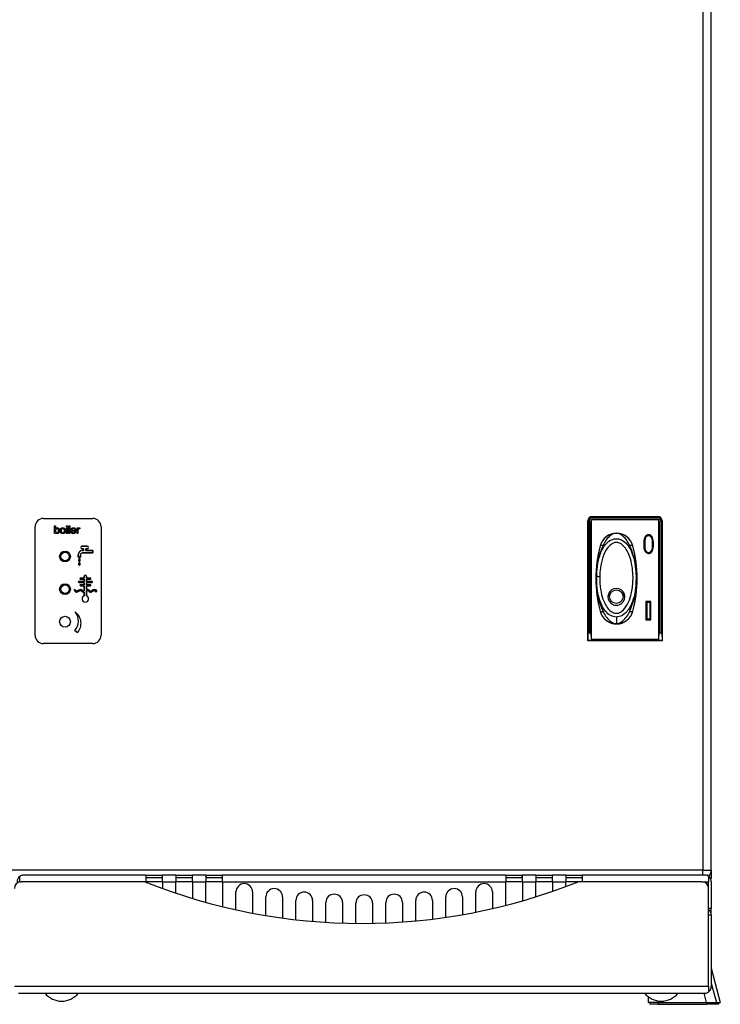
# Model space of a CAD drawing. Units: millimetres. Extents: x -92 to 1013, y -198 to 995.
# Drawn here: x 118 to 328, y -198 to 98 of the extents above; entities that cross this region are included whole.
import ezdxf

# ---------------------------------------------------------------- set-up
doc = ezdxf.new("R2010")
doc.units = ezdxf.units.MM

msp = doc.modelspace()

# ---------------------------------------------------------------- linework, layer by layer
for p, q in [((323.26, 303.21), (323.26, -157.79)), ((325.76, -157.79), (325.76, 303.21)), ((125.27, -52.19), (140.07, -52.19)), ((288.71, -52.89), (288.81, -52.99)), ((288.71, -88.89), (288.71, -52.89)), ((288.81, -52.99), (289.11, -52.99)), ((288.81, -52.99), (288.81, -86.87)), ((289.11, -52.99), (289.11, -86.57)), ((289.61, -86.57), (289.61, -52.99)), ((289.61, -52.99), (289.67, -53.05)), ((289.67, -53.05), (289.67, -88.39)), ((290.11, -51.7), (290.01, -51.59)), ((290.01, -51.59), (309.71, -51.59)), ((290.11, -51.7), (290.11, -52)), ((290.11, -51.7), (309.6, -51.7)), ((290.11, -52), (309.6, -52)), ((290.11, -52.49), (309.61, -52.49)), ((290.17, -52.55), (290.11, -52.49)), ((309.55, -52.55), (290.17, -52.55)), ((309.61, -52.49), (309.55, -52.55)), ((309.71, -51.59), (309.6, -51.7)), ((309.6, -51.7), (309.6, -52)), ((310.05, -53.05), (310.11, -52.99)), ((310.05, -88.39), (310.05, -53.05)), ((310.11, -52.99), (310.11, -86.57)), ((310.6, -52.99), (310.9, -52.99)), ((310.6, -52.99), (310.6, -86.57)), ((310.9, -52.99), (311.01, -52.89)), ((310.9, -52.99), (310.9, -86.87)), ((311.01, -52.89), (311.01, -88.89)), ((122.76, -87.25), (122.76, -54.7)), ((128.64, -56.68), (128.64, -54.37)), ((128.64, -54.37), (128.91, -54.37)), ((128.64, -56.68), (128.64, -54.37)), ((128.64, -54.37), (128.91, -54.37)), ((128.91, -54.37), (128.91, -55.22)), ((128.91, -54.37), (128.91, -55.22)), ((128.91, -55.22), (129, -55.11)), ((128.91, -55.22), (129, -55.11)), ((128.94, -55.62), (128.91, -55.75)), ((128.94, -55.62), (128.91, -55.75)), ((128.91, -55.75), (128.91, -55.91)), ((128.91, -55.75), (128.91, -55.91)), ((128.91, -55.91), (128.92, -56.07)), ((128.91, -55.91), (128.92, -56.07)), ((128.92, -56.07), (128.97, -56.22)), ((128.92, -56.07), (128.97, -56.22)), ((128.97, -55.5), (128.94, -55.62)), ((128.97, -55.5), (128.94, -55.62)), ((129.03, -55.41), (128.97, -55.5)), ((129.03, -55.41), (128.97, -55.5)), ((129, -55.11), (129.12, -55.03)), ((129, -55.11), (129.12, -55.03)), ((129.09, -55.34), (129.03, -55.41)), ((129.09, -55.34), (129.03, -55.41)), ((129.18, -55.28), (129.09, -55.34)), ((129.18, -55.28), (129.09, -55.34)), ((129.12, -55.03), (129.26, -54.99)), ((129.12, -55.03), (129.26, -54.99)), ((129.27, -55.25), (129.18, -55.28)), ((129.27, -55.25), (129.18, -55.28)), ((129.26, -54.99), (129.42, -54.97)), ((129.26, -54.99), (129.42, -54.97)), ((129.39, -55.24), (129.27, -55.25)), ((129.39, -55.24), (129.27, -55.25)), ((129.52, -55.26), (129.39, -55.24)), ((129.52, -55.26), (129.39, -55.24)), ((129.42, -54.97), (129.58, -54.99)), ((129.42, -54.97), (129.58, -54.99)), ((129.62, -55.31), (129.52, -55.26)), ((129.62, -55.31), (129.52, -55.26)), ((129.58, -54.99), (129.72, -55.03)), ((129.58, -54.99), (129.72, -55.03)), ((129.71, -55.4), (129.62, -55.31)), ((129.71, -55.4), (129.62, -55.31)), ((129.78, -55.53), (129.71, -55.4)), ((129.78, -55.53), (129.71, -55.4)), ((129.72, -55.03), (129.84, -55.11)), ((129.72, -55.03), (129.84, -55.11)), ((129.77, -56.19), (129.81, -56.03)), ((129.77, -56.19), (129.81, -56.03)), ((129.82, -55.68), (129.78, -55.53)), ((129.82, -55.68), (129.78, -55.53)), ((129.81, -56.03), (129.83, -55.85)), ((129.81, -56.03), (129.83, -55.85)), ((129.83, -55.85), (129.82, -55.68)), ((129.83, -55.85), (129.82, -55.68)), ((129.84, -55.11), (129.94, -55.21)), ((129.84, -55.11), (129.94, -55.21)), ((129.94, -55.21), (130.01, -55.31)), ((129.94, -55.21), (130.01, -55.31)), ((130.01, -55.31), (130.06, -55.43)), ((130.01, -55.31), (130.06, -55.43)), ((130.09, -56.16), (130.05, -56.29)), ((130.09, -56.16), (130.05, -56.29)), ((130.06, -55.43), (130.1, -55.56)), ((130.06, -55.43), (130.1, -55.56)), ((130.12, -56.02), (130.09, -56.16)), ((130.12, -56.02), (130.09, -56.16)), ((130.1, -55.56), (130.12, -55.71)), ((130.1, -55.56), (130.12, -55.71)), ((130.12, -55.71), (130.13, -55.87)), ((130.12, -55.71), (130.13, -55.87)), ((130.13, -55.87), (130.12, -56.02)), ((130.13, -55.87), (130.12, -56.02)), ((130.34, -55.84), (130.35, -55.68)), ((130.34, -55.84), (130.35, -55.68)), ((130.35, -56), (130.34, -55.84)), ((130.35, -56), (130.34, -55.84)), ((130.35, -55.68), (130.38, -55.54)), ((130.35, -55.68), (130.38, -55.54)), ((130.37, -56.15), (130.35, -56)), ((130.37, -56.15), (130.35, -56)), ((130.41, -56.29), (130.37, -56.15)), ((130.41, -56.29), (130.37, -56.15)), ((130.38, -55.54), (130.41, -55.42)), ((130.38, -55.54), (130.41, -55.42)), ((130.41, -55.42), (130.47, -55.3)), ((130.41, -55.42), (130.47, -55.3)), ((130.47, -55.3), (130.54, -55.2)), ((130.47, -55.3), (130.54, -55.2)), ((130.54, -55.2), (130.65, -55.1)), ((130.54, -55.2), (130.65, -55.1)), ((130.63, -55.66), (130.62, -55.84)), ((130.63, -55.66), (130.62, -55.84)), ((130.62, -55.84), (130.63, -56.02)), ((130.62, -55.84), (130.63, -56.02)), ((130.68, -55.51), (130.63, -55.66)), ((130.68, -55.51), (130.63, -55.66)), ((130.63, -56.02), (130.67, -56.18)), ((130.63, -56.02), (130.67, -56.18)), ((130.65, -55.1), (130.78, -55.03)), ((130.65, -55.1), (130.78, -55.03)), ((130.67, -56.18), (130.75, -56.31)), ((130.67, -56.18), (130.75, -56.31)), ((130.76, -55.39), (130.68, -55.51)), ((130.76, -55.39), (130.68, -55.51)), ((130.85, -55.31), (130.76, -55.39)), ((130.85, -55.31), (130.76, -55.39)), ((130.78, -55.03), (130.92, -54.99)), ((130.78, -55.03), (130.92, -54.99)), ((130.97, -55.25), (130.85, -55.31)), ((130.97, -55.25), (130.85, -55.31)), ((130.92, -54.99), (131.09, -54.97)), ((130.92, -54.99), (131.09, -54.97)), ((131.09, -55.24), (130.97, -55.25)), ((131.09, -55.24), (130.97, -55.25)), ((131.09, -54.97), (131.26, -54.99)), ((131.09, -54.97), (131.26, -54.99)), ((131.22, -55.25), (131.09, -55.24)), ((131.22, -55.25), (131.09, -55.24)), ((131.34, -55.31), (131.22, -55.25)), ((131.34, -55.31), (131.22, -55.25)), ((131.26, -54.99), (131.41, -55.03)), ((131.26, -54.99), (131.41, -55.03)), ((131.43, -55.39), (131.34, -55.31)), ((131.43, -55.39), (131.34, -55.31)), ((131.41, -55.03), (131.54, -55.1)), ((131.41, -55.03), (131.54, -55.1)), ((131.51, -55.51), (131.43, -55.39)), ((131.51, -55.51), (131.43, -55.39)), ((131.44, -56.31), (131.51, -56.18)), ((131.44, -56.31), (131.51, -56.18)), ((131.56, -55.66), (131.51, -55.51)), ((131.56, -55.66), (131.51, -55.51)), ((131.51, -56.18), (131.56, -56.02)), ((131.51, -56.18), (131.56, -56.02)), ((131.54, -55.1), (131.65, -55.2)), ((131.54, -55.1), (131.65, -55.2)), ((131.57, -55.84), (131.56, -55.66)), ((131.57, -55.84), (131.56, -55.66)), ((131.56, -56.02), (131.57, -55.84)), ((131.56, -56.02), (131.57, -55.84)), ((131.65, -55.2), (131.72, -55.3)), ((131.65, -55.2), (131.72, -55.3)), ((131.72, -55.3), (131.77, -55.42)), ((131.72, -55.3), (131.77, -55.42)), ((131.77, -55.42), (131.81, -55.54)), ((131.77, -55.42), (131.81, -55.54)), ((131.82, -56.14), (131.79, -56.26)), ((131.82, -56.14), (131.79, -56.26)), ((131.81, -55.54), (131.84, -55.68)), ((131.81, -55.54), (131.84, -55.68)), ((131.84, -55.99), (131.82, -56.14)), ((131.84, -55.99), (131.82, -56.14)), ((131.84, -55.68), (131.84, -55.84)), ((131.84, -55.68), (131.84, -55.84)), ((131.84, -55.84), (131.84, -55.99)), ((131.84, -55.84), (131.84, -55.99)), ((132.2, -54.7), (132.2, -54.37)), ((132.2, -54.37), (132.46, -54.37)), ((132.2, -54.7), (132.2, -54.37)), ((132.2, -54.37), (132.46, -54.37)), ((132.46, -54.7), (132.2, -54.7)), ((132.46, -54.7), (132.2, -54.7)), ((132.2, -56.68), (132.2, -55.02)), ((132.2, -55.02), (132.46, -55.02)), ((132.2, -56.68), (132.2, -55.02)), ((132.2, -55.02), (132.46, -55.02)), ((132.46, -54.37), (132.46, -54.7)), ((132.46, -54.37), (132.46, -54.7)), ((132.46, -55.02), (132.46, -56.68)), ((132.46, -55.02), (132.46, -56.68)), ((132.91, -56.68), (132.91, -54.37)), ((132.91, -54.37), (133.17, -54.37)), ((132.91, -56.68), (132.91, -54.37)), ((132.91, -54.37), (133.17, -54.37)), ((133.17, -54.37), (133.17, -56.68)), ((133.17, -54.37), (133.17, -56.68)), ((133.52, -55.85), (133.53, -55.7)), ((133.52, -55.85), (133.53, -55.7)), ((133.53, -56), (133.52, -55.85)), ((133.53, -56), (133.52, -55.85)), ((133.53, -55.7), (133.56, -55.57)), ((133.53, -55.7), (133.56, -55.57)), ((133.54, -56.13), (133.53, -56)), ((133.54, -56.13), (133.53, -56)), ((133.57, -56.25), (133.54, -56.13)), ((133.57, -56.25), (133.54, -56.13)), ((133.56, -55.57), (133.6, -55.44)), ((133.56, -55.57), (133.6, -55.44)), ((133.6, -55.44), (133.66, -55.32)), ((133.6, -55.44), (133.66, -55.32)), ((133.66, -55.32), (133.73, -55.22)), ((133.66, -55.32), (133.73, -55.22)), ((133.73, -55.22), (133.85, -55.11)), ((133.73, -55.22), (133.85, -55.11)), ((135.02, -55.96), (133.8, -55.96)), ((133.8, -55.96), (133.8, -55.97)), ((135.02, -55.96), (133.8, -55.96)), ((133.8, -55.96), (133.8, -55.97)), ((133.8, -55.97), (133.8, -55.99)), ((133.8, -55.97), (133.8, -55.99)), ((133.8, -55.99), (133.8, -56.02)), ((133.8, -55.99), (133.8, -56.02)), ((133.8, -56.02), (133.82, -56.15)), ((133.8, -56.02), (133.82, -56.15)), ((133.85, -55.56), (133.82, -55.72)), ((133.85, -55.56), (133.82, -55.72)), ((133.82, -55.72), (134.73, -55.72)), ((133.82, -55.72), (134.73, -55.72)), ((133.82, -56.15), (133.86, -56.26)), ((133.82, -56.15), (133.86, -56.26)), ((133.85, -55.11), (133.98, -55.03)), ((133.85, -55.11), (133.98, -55.03)), ((133.9, -55.43), (133.85, -55.56)), ((133.9, -55.43), (133.85, -55.56)), ((133.96, -55.32), (133.9, -55.43)), ((133.96, -55.32), (133.9, -55.43)), ((134.05, -55.25), (133.96, -55.32)), ((134.05, -55.25), (133.96, -55.32)), ((133.98, -55.03), (134.12, -54.99)), ((133.98, -55.03), (134.12, -54.99)), ((134.16, -55.2), (134.05, -55.25)), ((134.16, -55.2), (134.05, -55.25)), ((134.12, -54.99), (134.28, -54.97)), ((134.12, -54.99), (134.28, -54.97)), ((134.29, -55.19), (134.16, -55.2)), ((134.29, -55.19), (134.16, -55.2)), ((134.28, -54.97), (134.43, -54.98)), ((134.28, -54.97), (134.43, -54.98)), ((134.41, -55.2), (134.29, -55.19)), ((134.41, -55.2), (134.29, -55.19)), ((134.51, -55.25), (134.41, -55.2)), ((134.51, -55.25), (134.41, -55.2)), ((134.43, -54.98), (134.57, -55.02)), ((134.43, -54.98), (134.57, -55.02)), ((134.6, -55.32), (134.51, -55.25)), ((134.6, -55.32), (134.51, -55.25)), ((134.57, -55.02), (134.69, -55.09)), ((134.57, -55.02), (134.69, -55.09)), ((134.66, -55.43), (134.6, -55.32)), ((134.66, -55.43), (134.6, -55.32)), ((134.64, -56.33), (134.71, -56.17)), ((134.64, -56.33), (134.71, -56.17)), ((134.71, -55.56), (134.66, -55.43)), ((134.71, -55.56), (134.66, -55.43)), ((134.69, -55.09), (134.8, -55.17)), ((134.69, -55.09), (134.8, -55.17)), ((134.73, -55.72), (134.71, -55.56)), ((134.73, -55.72), (134.71, -55.56)), ((134.71, -56.17), (134.98, -56.17)), ((134.71, -56.17), (134.98, -56.17)), ((134.8, -55.17), (134.88, -55.28)), ((134.8, -55.17), (134.88, -55.28)), ((134.88, -55.28), (134.94, -55.4)), ((134.88, -55.28), (134.94, -55.4)), ((134.94, -55.4), (134.98, -55.53)), ((134.94, -55.4), (134.98, -55.53)), ((134.98, -56.17), (134.94, -56.31)), ((134.98, -56.17), (134.94, -56.31)), ((134.98, -55.53), (135.01, -55.69)), ((134.98, -55.53), (135.01, -55.69)), ((135.01, -55.69), (135.02, -55.86)), ((135.01, -55.69), (135.02, -55.86)), ((135.02, -55.86), (135.02, -55.9)), ((135.02, -55.86), (135.02, -55.9)), ((135.02, -55.9), (135.02, -55.93)), ((135.02, -55.9), (135.02, -55.93)), ((135.02, -55.93), (135.02, -55.96)), ((135.02, -55.93), (135.02, -55.96)), ((135.37, -55.02), (135.64, -55.02)), ((135.37, -56.68), (135.37, -55.02)), ((135.37, -56.68), (135.37, -55.02)), ((135.37, -55.02), (135.64, -55.02)), ((135.64, -55.02), (135.64, -55.29)), ((135.64, -55.02), (135.64, -55.29)), ((135.64, -55.29), (135.73, -55.15)), ((135.64, -55.29), (135.73, -55.15)), ((135.66, -55.6), (135.64, -55.75)), ((135.66, -55.6), (135.64, -55.75)), ((135.64, -55.75), (135.64, -56.68)), ((135.64, -55.75), (135.64, -56.68)), ((135.7, -55.48), (135.66, -55.6)), ((135.7, -55.48), (135.66, -55.6)), ((135.79, -55.37), (135.7, -55.48)), ((135.79, -55.37), (135.7, -55.48)), ((135.73, -55.15), (135.83, -55.05)), ((135.73, -55.15), (135.83, -55.05)), ((135.89, -55.31), (135.79, -55.37)), ((135.89, -55.31), (135.79, -55.37)), ((135.83, -55.05), (135.95, -54.99)), ((135.83, -55.05), (135.95, -54.99)), ((136.02, -55.27), (135.89, -55.31)), ((136.02, -55.27), (135.89, -55.31)), ((135.95, -54.99), (136.09, -54.97)), ((135.95, -54.99), (136.09, -54.97)), ((136.17, -55.25), (136.02, -55.27)), ((136.17, -55.25), (136.02, -55.27)), ((136.09, -54.97), (136.11, -54.97)), ((136.09, -54.97), (136.11, -54.97)), ((136.11, -54.97), (136.14, -54.98)), ((136.11, -54.97), (136.14, -54.98)), ((136.14, -54.98), (136.17, -54.98)), ((136.14, -54.98), (136.17, -54.98)), ((136.17, -54.98), (136.17, -55.25)), ((136.17, -54.98), (136.17, -55.25)), ((142.58, -54.7), (142.58, -87.25)), ((128.87, -56.68), (128.64, -56.68)), ((128.87, -56.68), (128.64, -56.68)), ((128.97, -56.59), (128.87, -56.5)), ((128.87, -56.5), (128.87, -56.68)), ((128.97, -56.59), (128.87, -56.5)), ((128.87, -56.5), (128.87, -56.68)), ((128.97, -56.22), (129.04, -56.34)), ((128.97, -56.22), (129.04, -56.34)), ((129.06, -56.65), (128.97, -56.59)), ((129.06, -56.65), (128.97, -56.59)), ((129.04, -56.34), (129.13, -56.43)), ((129.04, -56.34), (129.13, -56.43)), ((129.14, -56.7), (129.06, -56.65)), ((129.14, -56.7), (129.06, -56.65)), ((129.13, -56.43), (129.24, -56.49)), ((129.13, -56.43), (129.24, -56.49)), ((129.21, -56.73), (129.14, -56.7)), ((129.21, -56.73), (129.14, -56.7)), ((129.3, -56.74), (129.21, -56.73)), ((129.3, -56.74), (129.21, -56.73)), ((129.24, -56.49), (129.36, -56.5)), ((129.24, -56.49), (129.36, -56.5)), ((129.4, -56.75), (129.3, -56.74)), ((129.4, -56.75), (129.3, -56.74)), ((129.36, -56.5), (129.5, -56.48)), ((129.36, -56.5), (129.5, -56.48)), ((129.56, -56.74), (129.4, -56.75)), ((129.56, -56.74), (129.4, -56.75)), ((129.5, -56.48), (129.61, -56.42)), ((129.5, -56.48), (129.61, -56.42)), ((129.7, -56.69), (129.56, -56.74)), ((129.7, -56.69), (129.56, -56.74)), ((129.61, -56.42), (129.71, -56.32)), ((129.61, -56.42), (129.71, -56.32)), ((129.82, -56.61), (129.7, -56.69)), ((129.82, -56.61), (129.7, -56.69)), ((129.71, -56.32), (129.77, -56.19)), ((129.71, -56.32), (129.77, -56.19)), ((129.93, -56.51), (129.82, -56.61)), ((129.93, -56.51), (129.82, -56.61)), ((130, -56.41), (129.93, -56.51)), ((130, -56.41), (129.93, -56.51)), ((130.05, -56.29), (130, -56.41)), ((130.05, -56.29), (130, -56.41)), ((130.46, -56.41), (130.41, -56.29)), ((130.46, -56.41), (130.41, -56.29)), ((130.53, -56.51), (130.46, -56.41)), ((130.53, -56.51), (130.46, -56.41)), ((130.64, -56.61), (130.53, -56.51)), ((130.64, -56.61), (130.53, -56.51)), ((130.77, -56.69), (130.64, -56.61)), ((130.77, -56.69), (130.64, -56.61)), ((130.75, -56.31), (130.84, -56.41)), ((130.75, -56.31), (130.84, -56.41)), ((130.92, -56.74), (130.77, -56.69)), ((130.92, -56.74), (130.77, -56.69)), ((130.84, -56.41), (130.96, -56.47)), ((130.84, -56.41), (130.96, -56.47)), ((131.09, -56.75), (130.92, -56.74)), ((131.09, -56.75), (130.92, -56.74)), ((130.96, -56.47), (131.09, -56.49)), ((130.96, -56.47), (131.09, -56.49)), ((131.09, -56.49), (131.23, -56.47)), ((131.09, -56.49), (131.23, -56.47)), ((131.24, -56.74), (131.09, -56.75)), ((131.24, -56.74), (131.09, -56.75)), ((131.23, -56.47), (131.35, -56.41)), ((131.23, -56.47), (131.35, -56.41)), ((131.38, -56.71), (131.24, -56.74)), ((131.38, -56.71), (131.24, -56.74)), ((131.35, -56.41), (131.44, -56.31)), ((131.35, -56.41), (131.44, -56.31)), ((131.49, -56.65), (131.38, -56.71)), ((131.49, -56.65), (131.38, -56.71)), ((131.59, -56.58), (131.49, -56.65)), ((131.59, -56.58), (131.49, -56.65)), ((131.68, -56.48), (131.59, -56.58)), ((131.68, -56.48), (131.59, -56.58)), ((131.74, -56.38), (131.68, -56.48)), ((131.74, -56.38), (131.68, -56.48)), ((131.79, -56.26), (131.74, -56.38)), ((131.79, -56.26), (131.74, -56.38)), ((132.46, -56.68), (132.2, -56.68)), ((132.46, -56.68), (132.2, -56.68)), ((133.17, -56.68), (132.91, -56.68)), ((133.17, -56.68), (132.91, -56.68)), ((133.61, -56.35), (133.57, -56.25)), ((133.61, -56.35), (133.57, -56.25)), ((133.66, -56.44), (133.61, -56.35)), ((133.66, -56.44), (133.61, -56.35)), ((133.72, -56.53), (133.66, -56.44)), ((133.72, -56.53), (133.66, -56.44)), ((133.79, -56.59), (133.72, -56.53)), ((133.79, -56.59), (133.72, -56.53)), ((133.87, -56.65), (133.79, -56.59)), ((133.87, -56.65), (133.79, -56.59)), ((133.86, -56.26), (133.94, -56.37)), ((133.86, -56.26), (133.94, -56.37)), ((133.96, -56.69), (133.87, -56.65)), ((133.96, -56.69), (133.87, -56.65)), ((133.94, -56.37), (134.04, -56.46)), ((133.94, -56.37), (134.04, -56.46)), ((134.06, -56.73), (133.96, -56.69)), ((134.06, -56.73), (133.96, -56.69)), ((134.04, -56.46), (134.14, -56.51)), ((134.04, -56.46), (134.14, -56.51)), ((134.17, -56.74), (134.06, -56.73)), ((134.17, -56.74), (134.06, -56.73)), ((134.14, -56.51), (134.27, -56.52)), ((134.14, -56.51), (134.27, -56.52)), ((134.3, -56.75), (134.17, -56.74)), ((134.3, -56.75), (134.17, -56.74)), ((134.27, -56.52), (134.42, -56.5)), ((134.27, -56.52), (134.42, -56.5)), ((134.43, -56.74), (134.3, -56.75)), ((134.43, -56.74), (134.3, -56.75)), ((134.42, -56.5), (134.54, -56.44)), ((134.42, -56.5), (134.54, -56.44)), ((134.55, -56.71), (134.43, -56.74)), ((134.55, -56.71), (134.43, -56.74)), ((134.54, -56.44), (134.64, -56.33)), ((134.54, -56.44), (134.64, -56.33)), ((134.65, -56.67), (134.55, -56.71)), ((134.65, -56.67), (134.55, -56.71)), ((134.75, -56.61), (134.65, -56.67)), ((134.75, -56.61), (134.65, -56.67)), ((134.83, -56.53), (134.75, -56.61)), ((134.83, -56.53), (134.75, -56.61)), ((134.89, -56.43), (134.83, -56.53)), ((134.89, -56.43), (134.83, -56.53)), ((134.94, -56.31), (134.89, -56.43)), ((134.94, -56.31), (134.89, -56.43)), ((135.64, -56.68), (135.37, -56.68)), ((135.64, -56.68), (135.37, -56.68)), ((305.55, -58.74), (305.51, -59.27)), ((305.64, -58.27), (305.55, -58.74)), ((305.76, -58.77), (305.55, -58.74)), ((305.78, -57.88), (305.64, -58.27)), ((305.84, -58.33), (305.64, -58.27)), ((305.72, -59.28), (305.76, -58.77)), ((305.76, -58.77), (305.84, -58.33)), ((305.81, -58.77), (305.76, -59.28)), ((305.81, -58.77), (305.76, -58.77)), ((305.87, -57.7), (305.78, -57.88)), ((305.97, -57.96), (305.78, -57.88)), ((305.89, -58.34), (305.81, -58.77)), ((305.84, -58.33), (305.97, -57.96)), ((305.89, -58.34), (305.84, -58.33)), ((305.99, -57.54), (305.87, -57.7)), ((306.05, -57.81), (305.87, -57.7)), ((306.01, -57.98), (305.89, -58.34)), ((305.97, -57.96), (306.05, -57.81)), ((306.01, -57.98), (305.97, -57.96)), ((306.23, -57.3), (305.99, -57.54)), ((306.14, -57.67), (305.99, -57.54)), ((306.09, -57.83), (306.01, -57.98)), ((306.05, -57.81), (306.14, -57.67)), ((306.09, -57.83), (306.05, -57.81)), ((306.18, -57.7), (306.09, -57.83)), ((306.14, -57.67), (306.36, -57.46)), ((306.18, -57.7), (306.14, -57.67)), ((306.39, -57.5), (306.18, -57.7)), ((306.39, -57.2), (306.23, -57.3)), ((306.36, -57.46), (306.23, -57.3)), ((306.36, -57.46), (306.49, -57.39)), ((306.39, -57.5), (306.36, -57.46)), ((306.56, -57.14), (306.39, -57.2)), ((306.49, -57.39), (306.39, -57.2)), ((306.51, -57.43), (306.39, -57.5)), ((306.49, -57.39), (306.62, -57.33)), ((306.51, -57.43), (306.49, -57.39)), ((306.64, -57.38), (306.51, -57.43)), ((306.65, -57.11), (306.56, -57.14)), ((306.62, -57.33), (306.56, -57.14)), ((306.62, -57.33), (306.7, -57.31)), ((306.64, -57.38), (306.62, -57.33)), ((306.71, -57.36), (306.64, -57.38)), ((306.75, -57.09), (306.65, -57.11)), ((306.7, -57.31), (306.65, -57.11)), ((306.7, -57.31), (306.77, -57.3)), ((306.71, -57.36), (306.7, -57.31)), ((306.78, -57.34), (306.71, -57.36)), ((306.77, -57.3), (306.75, -57.09)), ((306.95, -57.09), (306.75, -57.09)), ((306.77, -57.3), (306.94, -57.3)), ((306.78, -57.34), (306.77, -57.3)), ((306.93, -57.34), (306.78, -57.34)), ((306.93, -57.34), (306.94, -57.3)), ((307.23, -57.39), (306.93, -57.34)), ((306.95, -57.09), (306.94, -57.3)), ((306.94, -57.3), (307.24, -57.35)), ((307.3, -57.15), (306.95, -57.09)), ((307.23, -57.39), (307.24, -57.35)), ((307.46, -57.51), (307.23, -57.39)), ((307.24, -57.35), (307.3, -57.15)), ((307.24, -57.35), (307.48, -57.47)), ((307.61, -57.3), (307.3, -57.15)), ((307.46, -57.51), (307.48, -57.47)), ((307.68, -57.73), (307.46, -57.51)), ((307.48, -57.47), (307.61, -57.3)), ((307.48, -57.47), (307.72, -57.7)), ((307.89, -57.57), (307.61, -57.3)), ((307.68, -57.73), (307.72, -57.7)), ((307.85, -58.01), (307.68, -57.73)), ((307.72, -57.7), (307.89, -57.57)), ((307.72, -57.7), (307.89, -57.99)), ((307.85, -58.01), (307.89, -57.99)), ((307.98, -58.36), (307.85, -58.01)), ((308.08, -57.9), (307.89, -57.57)), ((307.89, -57.99), (308.08, -57.9)), ((307.89, -57.99), (308.02, -58.35)), ((307.98, -58.36), (308.02, -58.35)), ((308.06, -58.8), (307.98, -58.36)), ((308.02, -58.35), (308.22, -58.3)), ((308.02, -58.35), (308.11, -58.79)), ((308.06, -58.8), (308.11, -58.79)), ((308.1, -59.31), (308.06, -58.8)), ((308.22, -58.3), (308.08, -57.9)), ((308.11, -58.79), (308.31, -58.76)), ((308.11, -58.79), (308.15, -59.3)), ((308.31, -58.76), (308.22, -58.3)), ((308.36, -59.3), (308.31, -58.76)), ((136.85, -60.55), (138.45, -60.55)), ((138.45, -60.55), (136.85, -60.55)), ((137.3, -61.28), (136.85, -61.28)), ((136.85, -61.28), (137.3, -61.28)), ((137.01, -61.85), (137.3, -61.85)), ((137.3, -61.85), (137.01, -61.85)), ((137.3, -61.85), (137.3, -61.28)), ((137.3, -61.28), (137.3, -61.85)), ((138.45, -61.28), (137.97, -61.28)), ((137.97, -61.28), (137.97, -61.85)), ((137.97, -61.85), (137.97, -61.28)), ((137.97, -61.28), (138.45, -61.28)), ((137.97, -61.85), (140.07, -61.85)), ((140.07, -61.85), (137.97, -61.85)), ((140.07, -61.85), (140.07, -62.52)), ((140.07, -62.52), (140.07, -61.85)), ((292.45, -60.42), (292.39, -60.41)), ((292.5, -60.24), (293.26, -60.24)), ((293.26, -60.24), (293.29, -60.21)), ((293.26, -60.27), (293.29, -60.21)), ((293.26, -60.24), (293.26, -60.27)), ((301.23, -60.21), (301.26, -60.24)), ((301.23, -60.21), (301.26, -60.27)), ((301.26, -60.24), (302.12, -60.24)), ((301.26, -60.27), (301.26, -60.24)), ((302.17, -60.42), (302.22, -60.41)), ((305.72, -59.28), (305.51, -59.27)), ((305.51, -59.27), (305.51, -60.47)), ((305.72, -60.46), (305.51, -60.47)), ((305.51, -60.47), (305.55, -61.01)), ((305.76, -60.98), (305.55, -61.01)), ((305.55, -61.01), (305.64, -61.47)), ((305.84, -61.42), (305.64, -61.47)), ((305.64, -61.47), (305.78, -61.87)), ((305.72, -60.46), (305.72, -59.28)), ((305.76, -59.28), (305.72, -59.28)), ((305.76, -60.98), (305.72, -60.46)), ((305.76, -60.46), (305.72, -60.46)), ((305.76, -59.28), (305.76, -60.46)), ((305.76, -60.46), (305.81, -60.97)), ((305.81, -60.97), (305.76, -60.98)), ((305.84, -61.42), (305.76, -60.98)), ((305.97, -61.78), (305.78, -61.87)), ((305.78, -61.87), (305.98, -62.2)), ((305.81, -60.97), (305.89, -61.4)), ((305.89, -61.4), (305.84, -61.42)), ((305.97, -61.78), (305.84, -61.42)), ((305.89, -61.4), (306.01, -61.76)), ((306.01, -61.76), (305.97, -61.78)), ((306.14, -62.07), (305.97, -61.78)), ((306.14, -62.07), (305.98, -62.2)), ((306.01, -61.76), (306.18, -62.04)), ((306.18, -62.04), (306.14, -62.07)), ((306.36, -62.28), (306.14, -62.07)), ((306.18, -62.04), (306.39, -62.24)), ((307.48, -62.26), (307.68, -62.05)), ((307.72, -62.08), (307.51, -62.29)), ((307.68, -62.05), (307.77, -61.92)), ((307.68, -62.05), (307.72, -62.08)), ((307.81, -61.95), (307.72, -62.08)), ((307.72, -62.08), (307.88, -62.22)), ((307.77, -61.92), (307.85, -61.77)), ((307.77, -61.92), (307.81, -61.95)), ((307.89, -61.79), (307.81, -61.95)), ((307.81, -61.95), (307.99, -62.05)), ((307.85, -61.77), (307.98, -61.42)), ((307.85, -61.77), (307.89, -61.79)), ((307.88, -62.22), (307.99, -62.05)), ((308.02, -61.43), (307.89, -61.79)), ((307.89, -61.79), (308.08, -61.88)), ((307.98, -61.42), (308.06, -60.99)), ((307.98, -61.42), (308.02, -61.43)), ((307.99, -62.05), (308.08, -61.88)), ((308.11, -60.99), (308.02, -61.43)), ((308.02, -61.43), (308.22, -61.49)), ((308.06, -60.99), (308.1, -60.48)), ((308.06, -60.99), (308.11, -60.99)), ((308.08, -61.88), (308.22, -61.49)), ((308.1, -59.31), (308.15, -59.3)), ((308.1, -60.48), (308.1, -59.31)), ((308.1, -60.48), (308.15, -60.48)), ((308.15, -60.48), (308.11, -60.99)), ((308.11, -60.99), (308.31, -61.02)), ((308.15, -59.3), (308.36, -59.3)), ((308.15, -59.3), (308.15, -60.48)), ((308.15, -60.48), (308.36, -60.49)), ((308.22, -61.49), (308.31, -61.02)), ((308.31, -61.02), (308.36, -60.49)), ((308.36, -60.49), (308.36, -59.3)), ((135.72, -63.83), (135.72, -63.14)), ((135.72, -63.14), (135.72, -63.83)), ((136.38, -63.83), (135.72, -63.83)), ((135.72, -63.83), (136.38, -63.83)), ((136.38, -63.14), (136.38, -63.83)), ((136.38, -63.83), (136.38, -63.14)), ((140.07, -62.52), (137.01, -62.52)), ((137.01, -62.52), (140.07, -62.52)), ((305.98, -62.2), (306.24, -62.45)), ((306.36, -62.28), (306.24, -62.45)), ((306.24, -62.45), (306.56, -62.61)), ((306.39, -62.24), (306.36, -62.28)), ((306.62, -62.41), (306.36, -62.28)), ((306.39, -62.24), (306.64, -62.37)), ((306.62, -62.41), (306.56, -62.61)), ((306.56, -62.61), (306.91, -62.67)), ((306.64, -62.37), (306.62, -62.41)), ((306.93, -62.46), (306.62, -62.41)), ((306.64, -62.37), (306.93, -62.42)), ((306.93, -62.46), (306.91, -62.67)), ((306.91, -62.67), (307.11, -62.67)), ((306.93, -62.42), (307.09, -62.42)), ((306.93, -62.42), (306.93, -62.46)), ((307.09, -62.46), (306.93, -62.46)), ((307.09, -62.42), (307.16, -62.4)), ((307.09, -62.42), (307.09, -62.46)), ((307.17, -62.45), (307.09, -62.46)), ((307.09, -62.46), (307.11, -62.67)), ((307.11, -62.67), (307.22, -62.65)), ((307.16, -62.4), (307.23, -62.38)), ((307.16, -62.4), (307.17, -62.45)), ((307.24, -62.43), (307.17, -62.45)), ((307.17, -62.45), (307.22, -62.65)), ((307.22, -62.65), (307.31, -62.62)), ((307.23, -62.38), (307.36, -62.33)), ((307.23, -62.38), (307.24, -62.43)), ((307.38, -62.37), (307.24, -62.43)), ((307.24, -62.43), (307.31, -62.62)), ((307.31, -62.62), (307.47, -62.56)), ((307.36, -62.33), (307.48, -62.26)), ((307.36, -62.33), (307.38, -62.37)), ((307.51, -62.29), (307.38, -62.37)), ((307.38, -62.37), (307.47, -62.56)), ((307.47, -62.56), (307.63, -62.46)), ((307.48, -62.26), (307.51, -62.29)), ((307.51, -62.29), (307.63, -62.46)), ((307.63, -62.46), (307.88, -62.22)), ((291.38, -67.5), (291.27, -67.5)), ((291.61, -65.74), (291.44, -65.74)), ((303.18, -65.74), (302.9, -65.74)), ((303.35, -67.5), (303.13, -67.5)), ((136.4, -70.11), (137.53, -70.11)), ((137.53, -70.11), (136.4, -70.11)), ((137.53, -70.43), (136.4, -70.43)), ((136.4, -70.43), (137.53, -70.43)), ((137.53, -70.11), (137.53, -69.58)), ((137.53, -69.58), (137.53, -70.11)), ((137.53, -71.09), (137.53, -70.43)), ((137.53, -70.43), (137.53, -71.09)), ((138.22, -69.58), (138.22, -70.11)), ((138.22, -70.11), (138.22, -69.58)), ((138.22, -70.11), (139.36, -70.11)), ((139.36, -70.11), (138.22, -70.11)), ((139.36, -70.43), (138.22, -70.43)), ((138.22, -70.43), (138.22, -71.09)), ((138.22, -71.09), (138.22, -70.43)), ((138.22, -70.43), (139.36, -70.43)), ((134.51, -73.68), (134.83, -73.54)), ((134.83, -73.54), (134.51, -73.68)), ((135.91, -71.09), (137.53, -71.09)), ((137.53, -71.09), (135.91, -71.09)), ((137.53, -71.41), (135.91, -71.41)), ((135.91, -71.41), (137.53, -71.41)), ((136.4, -72.09), (137.53, -72.09)), ((137.53, -72.09), (136.4, -72.09)), ((137.53, -72.42), (136.4, -72.42)), ((136.4, -72.42), (137.53, -72.42)), ((137.53, -72.09), (137.53, -71.41)), ((137.53, -71.41), (137.53, -72.09)), ((137.53, -73.91), (137.53, -72.42)), ((137.53, -72.42), (137.53, -73.91)), ((138.22, -71.09), (139.88, -71.09)), ((139.88, -71.09), (138.22, -71.09)), ((139.88, -71.41), (138.22, -71.41)), ((138.22, -71.41), (138.22, -72.09)), ((138.22, -71.41), (139.88, -71.41)), ((138.22, -72.09), (138.22, -71.41)), ((138.22, -72.09), (139.36, -72.09)), ((139.36, -72.09), (138.22, -72.09)), ((139.36, -72.42), (138.22, -72.42)), ((138.22, -72.42), (138.22, -73.5)), ((138.22, -73.5), (138.22, -72.42)), ((138.22, -72.42), (139.36, -72.42)), ((138.22, -73.9), (138.22, -75.38)), ((138.22, -75.38), (138.22, -73.9)), ((291.41, -72.98), (291.27, -72.98)), ((303.35, -72.98), (303.11, -72.98)), ((137.53, -75.38), (137.53, -74.29)), ((137.53, -74.29), (137.53, -75.38)), ((141.29, -74.07), (140.96, -74.21)), ((140.96, -74.21), (141.29, -74.07)), ((291.65, -74.74), (291.44, -74.74)), ((303.18, -74.74), (302.86, -74.74)), ((306.11, -77.14), (306.11, -82.65)), ((307.61, -77.14), (306.11, -77.14)), ((306.31, -77.34), (306.11, -77.14)), ((306.31, -82.44), (306.31, -77.34)), ((306.31, -77.34), (307.41, -77.34)), ((306.36, -77.39), (306.31, -77.34)), ((307.36, -77.39), (306.36, -77.39)), ((306.36, -77.39), (306.36, -82.39)), ((307.36, -77.39), (307.41, -77.34)), ((307.36, -82.39), (307.36, -77.39)), ((307.41, -77.34), (307.61, -77.14)), ((307.41, -77.34), (307.41, -82.44)), ((307.61, -82.65), (307.61, -77.14)), ((292.45, -80.06), (292.39, -80.07)), ((293.26, -80.24), (292.5, -80.24)), ((293.26, -80.07), (293.26, -80.24)), ((293.26, -80.07), (293.42, -80.4)), ((293.42, -80.4), (293.26, -80.24)), ((297.26, -81.78), (297.26, -83.74)), ((301.26, -80.24), (301.09, -80.4)), ((301.1, -80.4), (301.26, -80.07)), ((301.26, -80.24), (301.26, -80.07)), ((302.12, -80.24), (301.26, -80.24)), ((302.17, -80.06), (302.22, -80.07)), ((306.11, -82.65), (306.31, -82.44)), ((306.11, -82.65), (307.61, -82.65)), ((306.36, -82.39), (306.31, -82.44)), ((307.41, -82.44), (306.31, -82.44)), ((306.36, -82.39), (307.36, -82.39)), ((307.36, -82.39), (307.41, -82.44)), ((307.41, -82.44), (307.61, -82.65)), ((135.5, -86.44), (134.67, -85.84)), ((134.67, -85.84), (135.5, -86.44)), ((288.75, -88.85), (288.81, -86.87)), ((288.81, -86.87), (289.11, -86.57)), ((289.11, -86.57), (289.61, -86.57)), ((289.61, -86.57), (289.67, -88.39)), ((289.67, -88.39), (310.05, -88.39)), ((310.05, -88.39), (310.11, -86.57)), ((310.11, -86.57), (310.6, -86.57)), ((310.6, -86.57), (310.9, -86.87)), ((310.9, -86.87), (310.97, -88.85)), ((140.07, -89.76), (125.27, -89.76)), ((288.71, -88.89), (288.75, -88.85)), ((311.01, -88.89), (288.71, -88.89)), ((310.97, -88.85), (288.75, -88.85)), ((311.01, -88.89), (310.97, -88.85)), ((323.26, -157.79), (105.26, -157.79)), ((156.06, -159.29), (119.36, -159.29)), ((156.06, -159.29), (161.06, -159.29)), ((156.06, -159.29), (156.06, -161.29)), ((161.06, -161.29), (161.06, -159.29)), ((165.06, -159.29), (161.06, -159.29)), ((165.06, -159.29), (170.06, -159.29)), ((165.06, -159.29), (165.06, -161.29)), ((170.06, -161.29), (170.06, -159.29)), ((174.06, -159.29), (170.06, -159.29)), ((174.06, -159.3), (174.06, -159.29)), ((174.06, -159.29), (174.21, -159.29)), ((174.06, -159.32), (174.06, -161.29)), ((174.21, -159.29), (178.91, -159.29)), ((174.21, -160.09), (174.21, -159.29)), ((178.91, -159.29), (178.91, -160.09)), ((178.91, -159.29), (179.05, -159.29)), ((264.06, -159.29), (179.05, -159.29)), ((179.05, -159.29), (179.05, -159.3)), ((179.06, -161.29), (179.06, -159.32)), ((264.06, -159.29), (264.21, -159.29)), ((264.06, -159.3), (264.06, -159.29)), ((264.06, -159.32), (264.06, -161.29)), ((264.21, -159.29), (268.91, -159.29)), ((264.21, -160.09), (264.21, -159.29)), ((268.91, -159.29), (268.91, -160.09)), ((268.91, -159.29), (269.05, -159.29)), ((273.06, -159.29), (269.05, -159.29)), ((269.05, -159.29), (269.05, -159.3)), ((269.06, -161.29), (269.06, -159.32)), ((273.06, -159.29), (278.06, -159.29)), ((273.06, -159.29), (273.06, -161.29)), ((278.06, -161.29), (278.06, -159.29)), ((282.06, -159.29), (278.06, -159.29)), ((282.06, -159.29), (287.06, -159.29)), ((282.06, -159.29), (282.06, -161.29)), ((287.06, -161.29), (287.06, -159.29)), ((323.76, -159.29), (287.06, -159.29)), ((323.26, -157.79), (325.76, -157.79)), ((323.26, -159.29), (323.26, -157.79)), ((324.84, -159.29), (324.48, -159.29)), ((324.96, -159.69), (324.96, -159.62)), ((325.76, -157.79), (325.76, -160.29)), ((118.16, -161.29), (118.16, -159.69)), ((118.16, -161.29), (118.56, -161.29)), ((118.16, -161.29), (118.16, -161.33)), ((155.76, -161.29), (118.56, -161.29)), ((155.76, -161.29), (156.06, -161.29)), ((161.06, -160.09), (156.06, -160.09)), ((156.06, -161.41), (156.06, -161.29)), ((161.06, -161.29), (156.06, -161.29)), ((161.06, -161.29), (161.06, -163.31)), ((161.06, -161.29), (165.06, -161.29)), ((170.06, -160.09), (165.06, -160.09)), ((165.06, -164.71), (165.06, -161.29)), ((170.06, -161.29), (165.06, -161.29)), ((170.06, -161.29), (170.06, -166.3)), ((170.06, -161.29), (174.06, -161.29)), ((174.21, -160.09), (174.06, -160.09)), ((174.06, -167.46), (174.06, -161.29)), ((179.06, -161.29), (174.06, -161.29)), ((178.91, -160.09), (174.21, -160.09)), ((179.06, -160.09), (178.91, -160.09)), ((179.06, -161.29), (179.06, -168.77)), ((179.06, -161.29), (264.06, -161.29)), ((264.21, -160.09), (264.06, -160.09)), ((264.06, -168.37), (264.06, -161.29)), ((269.06, -161.29), (264.06, -161.29)), ((268.91, -160.09), (264.21, -160.09)), ((269.06, -160.09), (268.91, -160.09)), ((269.06, -161.29), (269.06, -167.01)), ((269.06, -161.29), (273.06, -161.29)), ((278.06, -160.09), (273.06, -160.09)), ((273.06, -165.81), (273.06, -161.29)), ((278.06, -161.29), (273.06, -161.29)), ((278.06, -161.29), (278.06, -164.16)), ((278.06, -161.29), (282.06, -161.29)), ((287.06, -160.09), (282.06, -160.09)), ((282.06, -162.72), (282.06, -161.29)), ((285.76, -161.29), (282.06, -161.29)), ((322.96, -161.29), (285.76, -161.29)), ((322.96, -161.29), (324.96, -161.29)), ((324.96, -159.69), (324.96, -161.29)), ((324.96, -163.29), (324.96, -161.29)), ((325.76, -160.29), (325.49, -160.29)), ((325.76, -161.29), (325.76, -169.29)), ((183.06, -169.7), (183.06, -164.36)), ((188.06, -164.36), (188.06, -170.73)), ((255.06, -170.42), (255.06, -164.36)), ((260.06, -164.36), (260.06, -169.34)), ((324.96, -192.79), (324.96, -163.29)), ((192.06, -171.44), (192.06, -165.84)), ((197.06, -165.84), (197.06, -172.2)), ((201.06, -172.7), (201.06, -166.89)), ((206.06, -166.89), (206.06, -173.19)), ((210.06, -173.48), (210.06, -167.52)), ((215.06, -167.52), (215.06, -173.72)), ((219.06, -173.8), (219.06, -167.72)), ((224.06, -167.72), (224.06, -173.78)), ((228.06, -173.66), (228.06, -167.52)), ((233.06, -167.52), (233.06, -173.38)), ((237.06, -173.05), (237.06, -166.89)), ((242.06, -166.89), (242.06, -172.51)), ((246.06, -171.97), (246.06, -165.84)), ((251.06, -165.84), (251.06, -171.17)), ((325.76, -169.29), (324.96, -169.29)), ((325.76, -171.29), (324.96, -171.29)), ((325.76, -171.29), (325.76, -169.29)), ((325.76, -171.29), (325.76, -192.79)), ((325.76, -187.24), (328.46, -197.59)), ((325.76, -191.71), (327.29, -197.59)), ((324.96, -192.79), (116.56, -192.79)), ((117.76, -194.79), (323.76, -194.79)), ((323.51, -194.79), (324.24, -197.59)), ((324.96, -192.79), (324.96, -193.99)), ((325.36, -193.99), (324.96, -193.99)), ((306.8, -195.8), (306.76, -197.59)), ((310.06, -197.59), (306.76, -197.59)), ((307.26, -197.59), (307.26, -198.09)), ((309.76, -198.09), (307.26, -198.09)), ((309.76, -197.59), (309.76, -198.09)), ((309.76, -198.09), (324.32, -198.09)), ((310.06, -197.1), (310.06, -197.59)), ((310.06, -197.59), (324.24, -197.59)), ((324.24, -197.59), (327.29, -197.59)), ((324.32, -197.59), (324.32, -198.09)), ((326.79, -198.09), (324.32, -198.09)), ((326.79, -197.59), (326.79, -198.09)), ((327.96, -198.09), (326.79, -198.09)), ((327.29, -197.59), (328.46, -197.59)), ((327.96, -197.59), (327.96, -198.09))]:
    msp.add_line(p, q)
for centre, radius in [((131.76, -63.6), 1.62), ((131.76, -63.6), 1.62), ((131.76, -63.6), 1.28), ((131.76, -73.4), 1.62), ((131.76, -73.4), 1.62), ((131.76, -73.4), 1.28), ((131.76, -83.19), 1.62)]:
    msp.add_circle(centre, radius)
for centre, radius, start, end in [((125.27, -54.7), 2.51, 90, 180), ((140.07, -54.7), 2.51, 0, 90), ((290.11, -53), 1.3, 90.0083, 179.9917), ((290.11, -52.99), 0.999, 89.9856, 180.0144), ((309.6, -53), 1.3, 0.0083, 89.9917), ((309.6, -52.99), 0.999, 359.9856, 90.0144), ((297.31, -61.71), 5.08, 14.7603, 165.2397), ((297.31, -61.71), 5.03, 14.7603, 165.2397), ((300.43, -63.34), 7.8, 128.5761, 156.3696), ((297.47, -59.88), 3.25, 105.2846, 125.8289), ((294.02, -63.39), 7.87, 23.7591, 51.2951), ((137.01, -63.14), 1.29, 90, 180), ((137.01, -63.14), 1.29, 90, 180), ((136.85, -60.91), 0.364, 90, 270), ((136.85, -60.91), 0.364, 90, 270), ((138.45, -60.91), 0.364, 270, 90), ((138.45, -60.91), 0.364, 270, 90), ((329.7, -70.24), 38.58, 165.2397, 194.7603), ((329.7, -70.24), 38.53, 165.2397, 175.8183), ((313.34, -69.33), 22.03, 155.7135, 175.1207), ((281.16, -69.34), 22.05, 4.8872, 24.2786), ((264.91, -70.24), 38.53, 4.1817, 14.7603), ((264.91, -70.24), 38.58, 345.2397, 14.7603), ((137.01, -63.14), 0.625, 90, 180), ((137.01, -63.14), 0.625, 90, 180), ((318.27, -70.12), 27.02, 174.3477, 186.1686), ((276.24, -70.12), 27.02, 353.8313, 5.6524), ((136.4, -70.27), 0.164, 90, 270), ((136.4, -70.27), 0.164, 90, 270), ((137.88, -69.58), 0.346, 0, 180), ((137.88, -69.58), 0.346, 0, 180), ((139.36, -70.27), 0.164, 270, 90), ((139.36, -70.27), 0.164, 270, 90), ((320.09, -70.24), 28.94, 176.9119, 183.0881), ((274.52, -70.24), 28.94, 356.9119, 3.0881), ((135.91, -71.25), 0.164, 90, 270), ((135.91, -71.25), 0.164, 90, 270), ((136.4, -72.25), 0.164, 90, 270), ((136.4, -72.25), 0.164, 90, 270), ((139.36, -72.25), 0.164, 270, 90), ((139.36, -72.25), 0.164, 270, 90), ((139.88, -71.25), 0.164, 270, 90), ((139.88, -71.25), 0.164, 270, 90), ((329.7, -70.24), 38.53, 184.1817, 194.7603), ((297.26, -75.72), 2.53, 308.2717, 231.7283), ((280.76, -70.94), 22.44, 335.9858, 354.6774), ((264.91, -70.24), 38.53, 345.2397, 355.8183), ((137.88, -76.31), 0.994, 110.3836, 69.6164), ((137.88, -76.31), 0.994, 110.3836, 69.6164), ((297.26, -75.68), 2.56, 232.2952, 307.7048), ((131.61, -82.98), 4.19, 316.9211, 40.5543), ((131.61, -82.98), 4.19, 316.9211, 40.5543), ((132.39, -83.66), 4.17, 318.212, 54.7875), ((132.39, -83.66), 4.17, 318.212, 54.7875), ((297.31, -78.78), 5.08, 194.7603, 345.2397), ((297.31, -78.78), 5.03, 194.7603, 345.2397), ((300.16, -77.32), 7.41, 204.6006, 233.0524), ((294.4, -77.35), 7.36, 306.8473, 335.4997), ((297.31, -80.91), 2.83, 235.4154, 268.9084), ((297.2, -80.91), 2.83, 271.0933, 304.5829), ((125.27, -87.25), 2.51, 180, 270), ((140.07, -87.25), 2.51, 270, 0), ((119.36, -161.29), 2, 90, 126.8699), ((174.1, -159.32), 0.0436, 154.326, 182.6967), ((176.56, -159.45), 2.5, 176.6572, 180), ((179.01, -159.32), 0.0436, 357.3033, 25.674), ((176.56, -159.45), 2.5, 0, 3.3428), ((264.1, -159.32), 0.0436, 154.326, 182.6967), ((266.56, -159.45), 2.5, 176.6572, 180), ((269.01, -159.32), 0.0436, 357.3033, 25.674), ((266.56, -159.45), 2.5, 0, 3.3428), ((323.76, -161.29), 2, 53.1301, 90), ((323.26, -157.79), 2.5, 311.5781, 0), ((118.56, -163.29), 2, 90, 180), ((119.36, -161.29), 2, 126.8699, 180), ((220.76, 1.19), 175, 248.1963, 291.8037), ((185.56, -164.36), 2.5, 0, 180), ((257.56, -164.36), 2.5, 0, 180), ((322.96, -163.29), 2, 0, 90), ((323.76, -161.29), 2, 0, 53.1301), ((194.56, -165.84), 2.5, 0, 180), ((203.56, -166.89), 2.5, 0, 180), ((212.56, -167.52), 2.5, 0, 180), ((221.56, -167.72), 2.5, 0, 180), ((230.56, -167.52), 2.5, 0, 180), ((239.56, -166.89), 2.5, 0, 180), ((248.56, -165.84), 2.5, 0, 180), ((323.76, -171.29), 2, 0, 53.1301), ((130.76, -190.64), 6.5, 219.7151, 320.2849), ((310.76, -190.64), 6.5, 219.7151, 320.2849), ((323.76, -192.79), 2, 270, 323.1301), ((323.76, -192.79), 2, 323.1301, 0)]:
    msp.add_arc(centre, radius, start, end)
for centre, major_axis, ratio, start_param, end_param in [((290.01, -52.89), (-0.92, 0.92), 0.998783, 5.498396, 7.067974), ((290.11, -52.99), (-0.354, 0.354), 0.998783, 5.498396, 7.067974), ((290.17, -53.05), (-0.354, 0.354), 0.998783, 5.498396, 7.067974), ((309.55, -53.05), (0.354, 0.354), 0.998783, 5.498396, 7.067974), ((309.61, -52.99), (0.354, 0.354), 0.998783, 5.498396, 7.067974), ((309.71, -52.89), (0.92, 0.92), 0.998783, 5.498396, 7.067974), ((297.26, -70.2), (0, -13.54), 0.443437, 3.221194, 3.249023), ((297.26, -70.2), (0, -13.54), 0.443437, 3.034162, 3.080832), ((292.26, -69.57), (-1, 0.021), 0.010338, 0.00017, 1.57101), ((297.26, -75.71), (2.54, 0), 0.996195, 1.570796, 4.046779), ((297.26, -75.71), (2.54, 0), 0.996195, 5.377999, 7.853982), ((323.08, -157.79), (0, 2.49), 0.707107, 4.006925, 4.065104), ((323.43, -157.79), (0, 2.49), 0.707107, 3.941242, 4.065104)]:
    msp.add_ellipse(centre, major_axis=major_axis, ratio=ratio, start_param=start_param, end_param=end_param)
msp.add_ellipse((297.26, -75.67), major_axis=(-2.04, 0), ratio=0.996195)
for points, knots in [([(291.26, -69.55), (291.28, -68.64), (291.35, -67.74), (291.47, -66.84), (291.63, -65.68), (291.88, -64.52), (292.26, -63.4), (292.63, -62.27), (293.14, -61.14), (293.93, -60.14), (294.34, -59.61), (294.85, -59.11), (295.51, -58.73), (296.18, -58.36), (297.08, -58.15), (297.91, -58.32), (298.67, -58.47), (299.29, -58.86), (299.79, -59.29), (300.31, -59.75), (300.71, -60.26), (301.05, -60.79), (301.52, -61.52), (301.87, -62.29), (302.15, -63.08), (302.54, -64.15), (302.8, -65.26), (302.98, -66.37), (303.25, -68.09), (303.32, -69.8), (303.22, -71.52), (303.13, -72.92), (302.93, -74.32), (302.56, -75.7), (302.3, -76.66), (301.97, -77.61), (301.49, -78.53), (301.01, -79.44), (300.4, -80.34), (299.44, -81.03), (298.94, -81.4), (298.31, -81.69), (297.61, -81.77), (297.49, -81.78), (297.38, -81.78), (297.26, -81.78)], [24.717012, 24.717012, 24.717012, 24.717012, 27.322082, 27.322082, 27.322082, 30.683097, 30.683097, 30.683097, 34.044112, 34.044112, 34.044112, 35.797764, 35.797764, 35.797764, 37.551415, 37.551415, 37.551415, 39.173519, 39.173519, 39.173519, 40.873156, 40.873156, 40.873156, 43.211882, 43.211882, 43.211882, 46.424452, 46.424452, 46.424452, 51.366958, 51.366958, 51.366958, 55.408143, 55.408143, 55.408143, 58.236972, 58.236972, 58.236972, 61.065801, 61.065801, 61.065801, 62.543147, 62.543147, 62.543147, 62.785158, 62.785158, 62.785158, 62.785158]), ([(298.95, -57.24), (298.95, -57.24), (298.94, -57.24), (298.63, -57.02), (298.28, -56.84), (297.9, -56.74)], [-1.174204, -1.174204, -1.174204, -1.174204, -1.167356, -1.167356, 0, 0, 0, 0]), ([(292.26, -69.58), (292.28, -68.73), (292.34, -67.87), (292.61, -65.94), (292.85, -64.86), (293.56, -62.78), (294.03, -61.75), (295.08, -60.44), (295.51, -60.03), (296.52, -59.46), (297.13, -59.33), (298.24, -59.55), (298.72, -59.83), (299.55, -60.55), (299.9, -60.99), (300.62, -62.1), (300.94, -62.8), (301.57, -64.51), (301.82, -65.55), (302.25, -68.2), (302.32, -69.82), (302.14, -72.76), (301.94, -74.08), (301.35, -76.25), (301.04, -77.13), (300.16, -78.77), (299.61, -79.55), (298.45, -80.39), (297.99, -80.6), (297.01, -80.7), (296.51, -80.58), (295.59, -80.1), (295.18, -79.73), (294.41, -78.83), (294.06, -78.26), (293.37, -76.84), (293.07, -75.97), (292.57, -73.98), (292.4, -72.86), (292.27, -71.02), (292.25, -70.3), (292.26, -69.58)], [24.717012, 24.717012, 24.717012, 24.717012, 27.322082, 27.322082, 30.683097, 30.683097, 34.044112, 34.044112, 35.797764, 35.797764, 37.551415, 37.551415, 39.173519, 39.173519, 40.873156, 40.873156, 43.211882, 43.211882, 46.424452, 46.424452, 51.366958, 51.366958, 55.408143, 55.408143, 58.236972, 58.236972, 61.065801, 61.065801, 62.543147, 62.543147, 64.020492, 64.020492, 65.654952, 65.654952, 67.656215, 67.656215, 70.457985, 70.457985, 73.887591, 73.887591, 76.083971, 76.083971, 76.083971, 76.083971]), ([(136.08, -64.04), (136.06, -64.15), (136.14, -64.28), (136.23, -64.44), (136.3, -64.55), (136.38, -64.69), (136.33, -64.86), (136.23, -64.99), (136.08, -65.04), (135.93, -64.99), (135.83, -64.87), (135.78, -64.7), (135.88, -64.51), (136.01, -64.41), (136.1, -63.94), (136.08, -64.04)], [0, 0, 0, 0, 0.347629, 0.481658, 0.615687, 0.807527, 0.996955, 1.171972, 1.337301, 1.501713, 1.67248, 1.858973, 2.055929, 2.332082, 2.678948, 2.678948, 2.678948, 2.678948]), ([(136.08, -64.04), (136.06, -64.15), (136.14, -64.28), (136.23, -64.44), (136.3, -64.55), (136.38, -64.69), (136.33, -64.86), (136.23, -64.99), (136.08, -65.04), (135.93, -64.99), (135.83, -64.87), (135.78, -64.7), (135.88, -64.51), (136.01, -64.41), (136.1, -63.94), (136.08, -64.04)], [0, 0, 0, 0, 0.347629, 0.481658, 0.615687, 0.807527, 0.996955, 1.171972, 1.337301, 1.501713, 1.67248, 1.858973, 2.055929, 2.332082, 2.678948, 2.678948, 2.678948, 2.678948]), ([(136.08, -65.21), (136.08, -65.32), (136.14, -65.45), (136.23, -65.6), (136.3, -65.72), (136.38, -65.86), (136.33, -66.03), (136.23, -66.15), (136.08, -66.21), (135.93, -66.16), (135.83, -66.04), (135.78, -65.87), (135.88, -65.68), (136.01, -65.57), (136.08, -65.11), (136.08, -65.21)], [0, 0, 0, 0, 0.347122, 0.480955, 0.614788, 0.806347, 0.995498, 1.17026, 1.335348, 1.49952, 1.670037, 1.856258, 2.052926, 2.328676, 2.675035, 2.675035, 2.675035, 2.675035]), ([(136.08, -65.21), (136.08, -65.32), (136.14, -65.45), (136.23, -65.6), (136.3, -65.72), (136.38, -65.86), (136.33, -66.03), (136.23, -66.15), (136.08, -66.21), (135.93, -66.16), (135.83, -66.04), (135.78, -65.87), (135.88, -65.68), (136.01, -65.57), (136.08, -65.11), (136.08, -65.21)], [0, 0, 0, 0, 0.347122, 0.480955, 0.614788, 0.806347, 0.995498, 1.17026, 1.335348, 1.49952, 1.670037, 1.856258, 2.052926, 2.328676, 2.675035, 2.675035, 2.675035, 2.675035]), ([(297.26, -81.78), (296.67, -81.78), (296.08, -81.61), (294.96, -81.03), (294.47, -80.57), (293.57, -79.51), (293.19, -78.87), (292.43, -77.3), (292.11, -76.36), (291.58, -74.22), (291.41, -73.03), (291.27, -71.08), (291.25, -70.31), (291.26, -69.55)], [62.785158, 62.785158, 62.785158, 62.785158, 64.020492, 64.020492, 65.654952, 65.654952, 67.656215, 67.656215, 70.457985, 70.457985, 73.887591, 73.887591, 76.083971, 76.083971, 76.083971, 76.083971]), ([(134.51, -73.68), (134.61, -73.9), (134.75, -74.25), (135.45, -74.37), (135.69, -74.17), (136.1, -73.9), (136.3, -73.78), (136.59, -73.79), (136.65, -73.99), (137.07, -74.33), (137.33, -74.34), (137.53, -74.29)], [0, 0, 0, 0, 0.0288334, 0.0288334, 0.0576668, 0.0576668, 0.0865001, 0.0865001, 0.1157459, 0.1157459, 0.13532, 0.13532, 0.13532, 0.13532]), ([(134.51, -73.68), (134.61, -73.9), (134.75, -74.25), (135.45, -74.37), (135.69, -74.17), (136.1, -73.9), (136.3, -73.78), (136.59, -73.79), (136.65, -73.99), (137.07, -74.33), (137.33, -74.34), (137.53, -74.29)], [0, 0, 0, 0, 0.0288334, 0.0288334, 0.0576668, 0.0576668, 0.0865001, 0.0865001, 0.1157459, 0.1157459, 0.13532, 0.13532, 0.13532, 0.13532]), ([(134.83, -73.54), (134.96, -73.84), (135.08, -74.02), (135.57, -73.87), (135.8, -73.61), (136.36, -73.41), (136.64, -73.43), (136.99, -73.72), (137.05, -73.87), (137.23, -74), (137.33, -73.99), (137.48, -73.94), (137.51, -73.93), (137.53, -73.91)], [0, 0, 0, 0, 0.0387859, 0.0387859, 0.0775718, 0.0775718, 0.0973944, 0.0973944, 0.117217, 0.117217, 0.1370396, 0.1370396, 0.1406301, 0.1406301, 0.1406301, 0.1406301]), ([(134.83, -73.54), (134.96, -73.84), (135.08, -74.02), (135.57, -73.87), (135.8, -73.61), (136.36, -73.41), (136.64, -73.43), (136.99, -73.72), (137.05, -73.87), (137.23, -74), (137.33, -73.99), (137.48, -73.94), (137.51, -73.93), (137.53, -73.91)], [0, 0, 0, 0, 0.0387859, 0.0387859, 0.0775718, 0.0775718, 0.0973944, 0.0973944, 0.117217, 0.117217, 0.1370396, 0.1370396, 0.1406301, 0.1406301, 0.1406301, 0.1406301]), ([(138.22, -73.5), (138.35, -73.45), (138.49, -73.43), (138.89, -73.51), (139.04, -73.75), (139.23, -73.96), (139.32, -73.99), (139.67, -73.91), (139.9, -73.69), (140.4, -73.45), (140.74, -73.4), (141.13, -73.71), (141.21, -73.91), (141.29, -74.07)], [0.1716059, 0.1716059, 0.1716059, 0.1716059, 0.1849193, 0.1849193, 0.2062274, 0.2062274, 0.2275355, 0.2275355, 0.2637453, 0.2637453, 0.2871142, 0.2871142, 0.308019, 0.308019, 0.308019, 0.308019]), ([(138.22, -73.5), (138.35, -73.45), (138.49, -73.43), (138.89, -73.51), (139.04, -73.75), (139.23, -73.96), (139.32, -73.99), (139.67, -73.91), (139.9, -73.69), (140.4, -73.45), (140.74, -73.4), (141.13, -73.71), (141.21, -73.91), (141.29, -74.07)], [0.1716059, 0.1716059, 0.1716059, 0.1716059, 0.1849193, 0.1849193, 0.2062274, 0.2062274, 0.2275355, 0.2275355, 0.2637453, 0.2637453, 0.2871142, 0.2871142, 0.308019, 0.308019, 0.308019, 0.308019]), ([(138.22, -73.9), (138.4, -73.81), (138.57, -73.77), (138.77, -73.93), (138.99, -74.31), (139.69, -74.33), (139.91, -74.13), (140.32, -73.87), (140.53, -73.76), (140.77, -73.84), (140.87, -74), (140.96, -74.21)], [0.1653544, 0.1653544, 0.1653544, 0.1653544, 0.1922804, 0.1922804, 0.2218918, 0.2218918, 0.2515032, 0.2515032, 0.2811146, 0.2811146, 0.308019, 0.308019, 0.308019, 0.308019]), ([(138.22, -73.9), (138.4, -73.81), (138.57, -73.77), (138.77, -73.93), (138.99, -74.31), (139.69, -74.33), (139.91, -74.13), (140.32, -73.87), (140.53, -73.76), (140.77, -73.84), (140.87, -74), (140.96, -74.21)], [0.1653544, 0.1653544, 0.1653544, 0.1653544, 0.1922804, 0.1922804, 0.2218918, 0.2218918, 0.2515032, 0.2515032, 0.2811146, 0.2811146, 0.308019, 0.308019, 0.308019, 0.308019])]:
    msp.add_open_spline(points, degree=3, knots=knots)
msp.add_open_spline([(291.41, -73.02), (291.7, -75.67), (292.35, -78.16), (293.26, -80.07)], degree=3)

doc.saveas('drawing.dxf')
